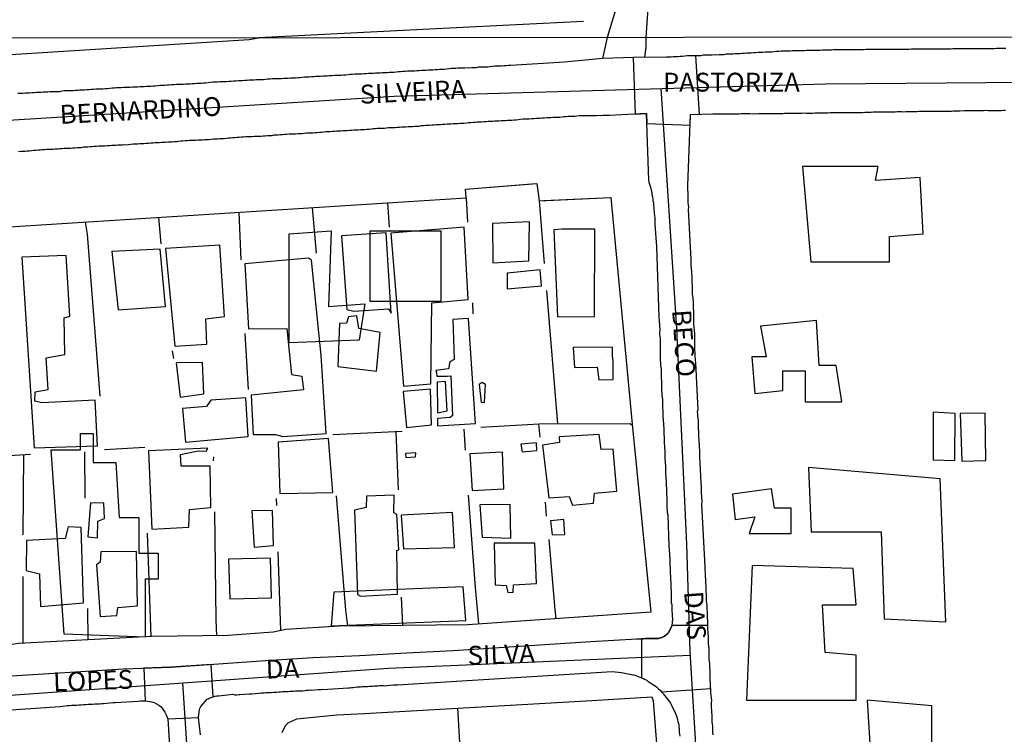
# Model space of a CAD drawing. Units: millimetres. Extents: x 190348 to 192764, y 1679834 to 1682609.
# Drawn here: x 190419 to 190550, y 1680850 to 1680945 of the extents above; entities that cross this region are included whole.
import ezdxf
from ezdxf.enums import TextEntityAlignment as Align

# ---------------------------------------------------------------- set-up
doc = ezdxf.new("R2010")
doc.units = ezdxf.units.MM
for name, color, linetype in [('EDIFICACAO_REFERENCIAL', 30, 'Continuous'), ('IMAGEM', 7, 'Continuous'), ('V-CRUZAMENTO', 1, 'Continuous'), ('V-EDIFICACAO', 140, 'Continuous'), ('V-EIXO_DE_LOGRADOURO', 3, 'Continuous'), ('V-LOTE', 1, 'Continuous'), ('V-NOME_DOS_LOGRADOUROS', 7, 'Continuous'), ('V-QUADRA', 50, 'Continuous'), ('V-REFERENCIA', 31, 'Continuous'), ('V-TESTADA', 5, 'Continuous'), ('X-LIMITE_1000', 255, 'Continuous')]:
    doc.layers.add(name, color=color, linetype=linetype)
picture_1 = doc.add_image_def('image1.jpg', size_in_pixel=(4027, 4624))

msp = doc.modelspace()

# ---------------------------------------------------------------- linework, layer by layer
at = {"layer": 'EDIFICACAO_REFERENCIAL'}
for points in [[(190524.25, 1680913.05), (190534.66, 1680913.05), (190534.66, 1680916.39), (190539.12, 1680916.76), (190538.74, 1680924.19), (190532.8, 1680923.82), (190533.17, 1680925.67), (190523.14, 1680925.67), (190524.25, 1680913.05)], [(190455.14, 1680916.76), (190460.71, 1680917.13), (190460.34, 1680907.11), (190465.17, 1680907.48), (190464.43, 1680902.65), (190455.14, 1680902.28), (190455.14, 1680916.76)], [(190465.86, 1680917.15), (190475.24, 1680917.15), (190475.24, 1680907.79), (190465.86, 1680907.79)], [(190516.82, 1680895.6), (190520.54, 1680895.97), (190520.54, 1680898.57), (190523.51, 1680898.57), (190523.51, 1680894.48), (190528.34, 1680894.48), (190527.6, 1680899.31), (190525.37, 1680899.31), (190525, 1680905.25), (190517.56, 1680904.51), (190518.31, 1680900.43), (190516.45, 1680900.43), (190516.82, 1680895.6)], [(190423.62, 1680888.14), (190427.48, 1680888.14), (190427.48, 1680890.29), (190429.2, 1680890.29), (190429.2, 1680886.43), (190432.2, 1680886.43), (190432.63, 1680879.14), (190435.21, 1680879.14), (190435.21, 1680874.43), (190437.78, 1680874.43), (190437.78, 1680871), (190436.06, 1680871), (190436.06, 1680863.28), (190425.34, 1680863.71), (190423.62, 1680888.14)], [(190533.95, 1680865.71), (190542.13, 1680865.34), (190541.38, 1680884.28), (190523.92, 1680885.77), (190524.29, 1680877.23), (190533.58, 1680877.23), (190533.95, 1680865.71)], [(190516.08, 1680877.03), (190521.65, 1680877.03), (190521.65, 1680880.37), (190519.42, 1680880.37), (190519.05, 1680882.97), (190513.85, 1680882.23), (190514.22, 1680878.89), (190516.82, 1680879.26), (190516.08, 1680877.03)], [(190515.74, 1680854.95), (190530.23, 1680854.95), (190530.23, 1680860.89), (190526.15, 1680861.26), (190525.78, 1680867.57), (190530.23, 1680867.57), (190529.86, 1680872.4), (190516.49, 1680872.77), (190515.74, 1680854.95)], [(190460.71, 1680864.78), (190478.55, 1680865.52), (190478.18, 1680869.98), (190461.08, 1680869.24), (190460.71, 1680864.78)], [(190532.46, 1680842.69), (190540.27, 1680842.69), (190540.27, 1680854.2), (190531.72, 1680854.95), (190532.46, 1680842.69)]]:
    msp.add_lwpolyline(points, close=True, dxfattribs=at)
at = {"layer": 'V-CRUZAMENTO'}
for points in [[(190500.72, 1680940.1), (190500.96, 1680932.61), (190502.47, 1680932.69), (190502.52, 1680931.37), (190508.26, 1680931.16), (190508.31, 1680932.57), (190509.52, 1680932.6), (190509, 1680940.34), (190508.78, 1680940.33), (190508.48, 1680940.31), (190508.18, 1680940.31), (190507.88, 1680940.31), (190507.54, 1680940.27), (190507.24, 1680940.25), (190506.93, 1680940.23), (190506.63, 1680940.2), (190506.33, 1680940.18), (190506.03, 1680940.18), (190505.73, 1680940.16), (190505.43, 1680940.16), (190505.13, 1680940.14), (190504.8, 1680940.13), (190502.23, 1680940.15)], [(190510.86, 1680859.52), (190510.86, 1680859.82), (190510.82, 1680860.08), (190510.8, 1680860.38), (190510.78, 1680860.68), (190510.78, 1680860.98), (190510.76, 1680861.24), (190510.76, 1680861.54), (190510.76, 1680861.8), (190510.74, 1680862.1), (190510.71, 1680862.4), (190510.71, 1680862.96), (190510.69, 1680863.26), (190510.68, 1680863.32), (190510.61, 1680864.46), (190510.59, 1680864.85), (190505.86, 1680864.85), (190505.36, 1680863.84), (190505.3, 1680863.77), (190505.09, 1680863.6), (190504.85, 1680863.43), (190504.61, 1680863.3), (190504.5, 1680863.23), (190504.31, 1680863.21), (190504.2, 1680863.15), (190504.05, 1680863.13), (190503.75, 1680863.13), (190503.45, 1680863.13), (190503.15, 1680863.13), (190502.89, 1680863.13), (190502.59, 1680863.11), (190502.33, 1680863.11), (190502.03, 1680863.08), (190501.82, 1680863.08), (190501.82, 1680857.92), (190502.08, 1680857.8), (190502.29, 1680857.67), (190502.51, 1680857.58), (190502.72, 1680857.43), (190502.94, 1680857.28), (190503.19, 1680857.11), (190503.39, 1680856.98), (190503.62, 1680856.83), (190503.86, 1680856.66), (190504.07, 1680856.44), (190504.29, 1680856.25), (190504.48, 1680856.04), (190510.98, 1680856.47), (190510.97, 1680856.64), (190510.95, 1680856.94), (190510.95, 1680857.24), (190510.93, 1680857.54), (190510.93, 1680857.8), (190510.91, 1680858.1), (190510.89, 1680858.36), (190510.89, 1680858.66), (190510.89, 1680858.96), (190510.86, 1680859.26)], [(190439.08, 1680852.49), (190443.13, 1680852.64), (190443.28, 1680853.74), (190443.45, 1680854.1), (190444.28, 1680855.09), (190444.41, 1680855.11), (190444.54, 1680855.2), (190444.8, 1680855.32), (190445.06, 1680855.39), (190444.79, 1680859.68), (190439.46, 1680859.34), (190435.9, 1680859.2), (190436.07, 1680854.87), (190436.37, 1680854.83), (190436.67, 1680854.76), (190436.97, 1680854.72), (190437.28, 1680854.63), (190437.58, 1680854.48), (190437.88, 1680854.27), (190438.18, 1680854.05), (190438.41, 1680853.75), (190438.69, 1680853.37), (190438.82, 1680853.07), (190438.93, 1680852.77)]]:
    msp.add_lwpolyline(points, close=True, dxfattribs=at)
at = {"layer": 'V-EDIFICACAO'}
for points in [[(190482.06, 1680918.11), (190482.14, 1680912.91), (190486.87, 1680913.18), (190486.97, 1680918.35), (190482.06, 1680918.11)], [(190462.06, 1680916.48), (190462.79, 1680906.73), (190463.73, 1680906.5), (190468.29, 1680906.79), (190468.67, 1680906.24), (190467.99, 1680916.87), (190462.06, 1680916.48)], [(190468.6, 1680916.85), (190470.29, 1680896.57), (190473.92, 1680896.88), (190474.05, 1680907.59), (190478.86, 1680908.05), (190478.31, 1680917.63), (190468.6, 1680916.85)], [(190491.31, 1680917.36), (190490.19, 1680917.29), (190490.7, 1680905.74), (190495.57, 1680905.77), (190495.62, 1680917.36), (190491.31, 1680917.36)], [(190438.76, 1680914.81), (190439.98, 1680901.85), (190444.22, 1680902.11), (190444.1, 1680905.46), (190446.57, 1680905.79), (190445.94, 1680915.26), (190438.76, 1680914.81)], [(190431.66, 1680914.42), (190432.48, 1680906.67), (190438.75, 1680907.12), (190438.06, 1680914.73), (190431.66, 1680914.42)], [(190419.73, 1680913.63), (190421.38, 1680888.37), (190429.77, 1680888.65), (190429.43, 1680894.71), (190422.37, 1680894.36), (190421.47, 1680894.55), (190421.49, 1680895.81), (190423.22, 1680896.12), (190422.97, 1680900.32), (190425.42, 1680900.76), (190425.35, 1680905.63), (190426.1, 1680905.81), (190425.59, 1680913.85), (190419.73, 1680913.63)], [(190449.25, 1680912.75), (190449.76, 1680904.14), (190454.83, 1680904.21), (190455.44, 1680898.09), (190456.84, 1680897.89), (190457.02, 1680896.07), (190450.11, 1680895.35), (190450.37, 1680890.13), (190453.32, 1680890.16), (190454.31, 1680889.89), (190460.05, 1680890.29), (190459.39, 1680900.62), (190458.1, 1680913.26), (190457.7, 1680913.5), (190449.25, 1680912.75)], [(190484.02, 1680911.52), (190484.04, 1680909.44), (190488.55, 1680909.86), (190488.37, 1680911.99), (190484.02, 1680911.52)], [(190464.38, 1680904.19), (190464.12, 1680905.89), (190463, 1680905.74), (190462.72, 1680904.91), (190461.79, 1680904.88), (190461.58, 1680899.16), (190466.71, 1680898.56), (190467.21, 1680903.67), (190464.38, 1680904.19)], [(190476.81, 1680905.37), (190477.02, 1680900.1), (190476.42, 1680899.8), (190476.25, 1680898.84), (190474.58, 1680898.62), (190474.64, 1680898.31), (190474.7, 1680897.86), (190476.1, 1680897.89), (190476.56, 1680897.94), (190476.8, 1680892.67), (190476.49, 1680892.39), (190474.81, 1680892.25), (190474.79, 1680891.28), (190479.81, 1680891.62), (190478.89, 1680905.54), (190476.81, 1680905.37)], [(190492.77, 1680901.66), (190492.95, 1680899.01), (190495.96, 1680899.09), (190496.15, 1680897.39), (190498.07, 1680897.43), (190498.04, 1680899.85), (190497.99, 1680900.62), (190497.96, 1680901.74)], [(190440.17, 1680899.63), (190440.71, 1680895.1), (190443.82, 1680895.54), (190443.65, 1680899.67), (190440.17, 1680899.63)], [(190496.56, 1680900.09), (190496.55, 1680900.09)], [(190474.76, 1680897.07), (190474.8, 1680893), (190476.07, 1680893.27), (190475.85, 1680897.16), (190474.76, 1680897.07)], [(190480.69, 1680897.06), (190480.29, 1680896.77), (190480.56, 1680894.42), (190481, 1680894.37), (190481.14, 1680896.76), (190480.69, 1680897.06)], [(190470.23, 1680895.83), (190470.67, 1680891.1), (190474.01, 1680891.43), (190473.85, 1680896.17), (190470.23, 1680895.83)], [(190444.75, 1680894.71), (190444.19, 1680893.86), (190441, 1680893.61), (190441.43, 1680889.13), (190449.7, 1680889.9), (190449.41, 1680895), (190444.75, 1680894.71)], [(190540.46, 1680893.11), (190540.45, 1680886.79), (190543.32, 1680886.69), (190543.36, 1680892.93), (190540.46, 1680893.11)], [(190544.03, 1680892.94), (190544.24, 1680886.63), (190547.41, 1680886.7), (190547.32, 1680892.97), (190544.03, 1680892.94)], [(190453.69, 1680889.12), (190453.89, 1680882.32), (190460.93, 1680882.47), (190460.36, 1680889.61), (190453.69, 1680889.12)], [(190490.91, 1680889.83), (190490.94, 1680889.07), (190488.72, 1680888.72), (190489.56, 1680881.77), (190492.22, 1680881.94), (190492.67, 1680880.78), (190495.46, 1680881.05), (190495.57, 1680882.37), (190498.55, 1680882.63), (190498.04, 1680888.19), (190496.47, 1680888.18), (190496.22, 1680890.16), (190490.91, 1680889.83)], [(190440.82, 1680885.94), (190440.73, 1680887.51), (190443.1, 1680888), (190444.15, 1680887.92), (190444.36, 1680888.34), (190436.51, 1680888), (190436.97, 1680877.6), (190441.87, 1680877.86), (190441.93, 1680880.2), (190444.77, 1680880.49), (190444.68, 1680885.97), (190440.82, 1680885.94)], [(190479.09, 1680887.6), (190479.4, 1680882.72), (190483.59, 1680882.93), (190483.41, 1680887.83), (190479.09, 1680887.6)], [(190485.84, 1680888.85), (190485.99, 1680887.85), (190487.94, 1680888.03), (190487.89, 1680889.06), (190485.84, 1680888.85)], [(190470.57, 1680887.63), (190470.61, 1680887.1), (190471.89, 1680887.18), (190471.91, 1680887.73), (190470.57, 1680887.63)], [(190465.37, 1680882), (190465.32, 1680880.49), (190463.78, 1680880.11), (190464.21, 1680868.94), (190464.58, 1680868.74), (190469.48, 1680869), (190469.41, 1680874.78), (190469.69, 1680874.87), (190469.4, 1680879.54), (190469.02, 1680879.75), (190469.06, 1680882.09), (190465.37, 1680882)], [(190428.83, 1680881.11), (190428.48, 1680876.61), (190429.77, 1680876.44), (190429.81, 1680878.65), (190430.66, 1680879.04), (190430.58, 1680881.05), (190428.83, 1680881.11)], [(190450.19, 1680880.02), (190450.5, 1680875.24), (190453.06, 1680875.43), (190452.94, 1680880.07), (190450.19, 1680880.02)], [(190480.42, 1680880.85), (190480.72, 1680876.53), (190484.52, 1680876.4), (190484.41, 1680880.89), (190480.42, 1680880.85)], [(190469.97, 1680879.46), (190470.27, 1680875.02), (190477.05, 1680875.19), (190476.79, 1680879.8), (190469.97, 1680879.46)], [(190489.75, 1680878.7), (190489.98, 1680876.86), (190491.67, 1680876.91), (190491.51, 1680878.9), (190489.75, 1680878.7)], [(190425.48, 1680876.36), (190420.35, 1680876.12), (190420.31, 1680872.15), (190422.06, 1680871.68), (190422.21, 1680867.37), (190427.91, 1680867.86), (190427.61, 1680877.81), (190425.87, 1680877.92), (190425.48, 1680876.36)], [(190482.28, 1680875.73), (190482.42, 1680870.22), (190483.89, 1680870.15), (190484.09, 1680869.22), (190484.8, 1680869.25), (190484.87, 1680870.24), (190487.92, 1680870.41), (190487.69, 1680875.73), (190482.28, 1680875.73)], [(190430.2, 1680874.6), (190430.1, 1680873.24), (190429.64, 1680872.89), (190430.09, 1680866.04), (190432.32, 1680866.16), (190432.45, 1680867.23), (190435.05, 1680867.43), (190434.92, 1680874.66), (190430.2, 1680874.6)], [(190447.1, 1680873.65), (190447.3, 1680868.36), (190452.8, 1680868.5), (190452.68, 1680873.77), (190447.1, 1680873.65)]]:
    msp.add_lwpolyline(points, close=True, dxfattribs=at)
at = {"layer": 'V-EIXO_DE_LOGRADOURO'}
for points in [[(190350, 1680927.55), (190415.1, 1680931.63), (190469.07, 1680934.99), (190526.19, 1680936.6), (190611.08, 1680937.33), (190685.76, 1680937.18), (190763.9, 1680932.83)], [(190504.37, 1680935.99), (190506.46, 1680904.21), (190507.79, 1680875.62), (190508.21, 1680861.36), (190509.31, 1680843.28), (190510.55, 1680825.14), (190511.34, 1680804.49), (190512.06, 1680782.01), (190513.61, 1680758.93), (190514.11, 1680737.4), (190515.36, 1680714.85), (190516.23, 1680691.13), (190517.4, 1680673.19), (190517.97, 1680658.49), (190519.3, 1680636.45), (190520.39, 1680616.32), (190521.72, 1680594.13), (190522.9, 1680572.83), (190524.61, 1680536.9), (190526.45, 1680504.27), (190528.68, 1680468.34), (190531.6, 1680431.81)], [(190350.07, 1680851.39), (190415.69, 1680855.45), (190468.32, 1680859.19), (190508.24, 1680860.93)], [(190441, 1680857.25), (190443.44, 1680820.43), (190446.22, 1680781.51), (190448.29, 1680750.78), (190450.23, 1680721.35), (190452.32, 1680688.76), (190454.1, 1680655.15), (190455.43, 1680624.41), (190457.59, 1680587.34), (190459.68, 1680551.01), (190461.98, 1680512.75), (190463.75, 1680476.48), (190465.45, 1680448.09)]]:
    msp.add_lwpolyline(points, dxfattribs=at)
at = {"layer": 'V-LOTE'}
for points in [[(190494.15, 1680944.88), (190476.39, 1680944.01), (190451.1, 1680942.73)], [(190350, 1680935.32), (190351.52, 1680935.54), (190353.73, 1680935.94), (190356.74, 1680936.39), (190359.77, 1680936.77), (190362.85, 1680936.96), (190365.93, 1680937.16), (190369.01, 1680937.44), (190372.04, 1680937.59), (190375.07, 1680937.76), (190378.1, 1680937.95), (190381.13, 1680938.14), (190384.16, 1680938.33), (190412.59, 1680940.17), (190449.84, 1680942.48), (190451.1, 1680942.73)], [(190355.53, 1680913.34), (190365.37, 1680914.48), (190386.68, 1680915.4), (190417.4, 1680917.61), (190478.58, 1680921.52), (190478.52, 1680922.66), (190487.97, 1680923.41), (190488.26, 1680921.11), (190497.76, 1680921.57), (190500.58, 1680891.5)], [(190468.16, 1680920.85), (190468.39, 1680917.61)], [(190478.58, 1680921.52), (190478.77, 1680918.31)], [(190488.27, 1680921.11), (190488.92, 1680912.82)], [(190448.46, 1680919.59), (190448.72, 1680913.29)], [(190458.21, 1680920.22), (190458.73, 1680914.16)], [(190428.14, 1680918.3), (190428.37, 1680916.7), (190430.07, 1680895.24)], [(190437.83, 1680918.92), (190438.14, 1680915.42)], [(190489.25, 1680909.23), (190490.69, 1680891.57)], [(190479.44, 1680907.61), (190479.46, 1680906.13)], [(190449.26, 1680903.52), (190449.69, 1680896.11)], [(190439.63, 1680901.23), (190439.82, 1680900.24)], [(190500.58, 1680891.5), (190503.03, 1680866.6), (190478.8, 1680864.95), (190461.83, 1680864.73), (190454.69, 1680864.29), (190453.04, 1680863.97), (190447.06, 1680863.52), (190436.92, 1680863.36), (190419.29, 1680862.44), (190415.81, 1680861.94), (190409.1, 1680861.34), (190387.21, 1680860.26), (190377, 1680859.93), (190363.44, 1680858.67), (190350.06, 1680857.88)], [(190470.1, 1680890.53), (190460.94, 1680890.09)], [(190469.63, 1680882.83), (190469.3, 1680890.49)], [(190478.49, 1680888.06), (190478.34, 1680890.86)], [(190480.52, 1680891.12), (190488.27, 1680891.56), (190500.32, 1680891.6), (190500.59, 1680891.4)], [(190488.4, 1680889.78), (190488.21, 1680891.56)], [(190428.12, 1680881.71), (190428.08, 1680887.86)], [(190430.67, 1680888.17), (190436.01, 1680888.45)], [(190410.69, 1680886.94), (190410.9, 1680886.92), (190410.91, 1680886.92), (190420.88, 1680887.54)], [(190419.97, 1680887.48), (190419.85, 1680876.84)], [(190445.13, 1680886.68), (190445.16, 1680887.19)], [(190453.52, 1680880.73), (190453.48, 1680881.67)], [(190462.92, 1680864.74), (190462.66, 1680866.85), (190461.43, 1680882.03)], [(190480.25, 1680865.05), (190479.82, 1680869.88), (190478.91, 1680882.12)], [(190489.24, 1680879.31), (190489.08, 1680881.2)], [(190445.57, 1680863.5), (190445.49, 1680865.58), (190445.31, 1680879.9)], [(190436.85, 1680863.36), (190436.39, 1680877.09)], [(190490.51, 1680865.75), (190490.38, 1680866.9), (190489.6, 1680876.22)], [(190454.02, 1680864.16), (190453.68, 1680874.6)], [(190419.85, 1680871.34), (190419.87, 1680862.47)], [(190470.22, 1680864.84), (190470.03, 1680868.6)], [(190428.5, 1680862.92), (190428.46, 1680867.1)], [(190461.44, 1680852.98), (190465.14, 1680853.2), (190495.22, 1680854.91), (190503.18, 1680855.37), (190503.35, 1680854.87), (190505.32, 1680829.96)], [(190454.2, 1680850.64), (190454.66, 1680851.59), (190454.99, 1680851.93), (190456.16, 1680852.49), (190461.44, 1680852.98)], [(190478.45, 1680837.21), (190477.49, 1680853.9)]]:
    msp.add_lwpolyline(points, dxfattribs=at)
at = {"layer": 'V-QUADRA'}
for points in [[(190550.06, 1680941.3), (190549.76, 1680941.3), (190549.46, 1680941.3), (190549.16, 1680941.3), (190548.82, 1680941.28), (190548.52, 1680941.26), (190548.21, 1680941.26), (190547.91, 1680941.26), (190547.61, 1680941.26), (190547.31, 1680941.26), (190547.01, 1680941.26), (190546.71, 1680941.26), (190546.41, 1680941.26), (190546.11, 1680941.26), (190545.81, 1680941.26), (190545.51, 1680941.26), (190545.2, 1680941.26), (190544.9, 1680941.26), (190544.6, 1680941.26), (190544.3, 1680941.26), (190544, 1680941.26), (190543.66, 1680941.26), (190543.36, 1680941.26), (190543.05, 1680941.24), (190542.75, 1680941.21), (190542.45, 1680941.21), (190542.15, 1680941.21), (190541.85, 1680941.21), (190541.55, 1680941.21), (190541.25, 1680941.21), (190540.95, 1680941.21), (190540.65, 1680941.21), (190540.35, 1680941.21), (190540.04, 1680941.21), (190539.74, 1680941.21), (190539.44, 1680941.21), (190539.14, 1680941.21), (190538.84, 1680941.21), (190538.5, 1680941.21), (190538.2, 1680941.21), (190538.2, 1680941.21), (190537.89, 1680941.21), (190537.59, 1680941.21), (190537.29, 1680941.19), (190536.99, 1680941.17), (190536.69, 1680941.17), (190536.39, 1680941.17), (190536.09, 1680941.17), (190535.79, 1680941.17), (190535.49, 1680941.17), (190535.19, 1680941.17), (190534.88, 1680941.17), (190534.58, 1680941.17), (190534.28, 1680941.17), (190533.98, 1680941.17), (190533.68, 1680941.17), (190533.34, 1680941.17), (190533.04, 1680941.17), (190532.73, 1680941.17), (190532.43, 1680941.17), (190532.13, 1680941.17), (190531.83, 1680941.17), (190531.53, 1680941.15), (190531.23, 1680941.13), (190530.93, 1680941.13), (190530.63, 1680941.13), (190530.33, 1680941.13), (190530.03, 1680941.13), (190529.72, 1680941.13), (190529.42, 1680941.13), (190529.12, 1680941.13), (190528.82, 1680941.13), (190528.52, 1680941.13), (190528.18, 1680941.13), (190527.88, 1680941.13), (190527.57, 1680941.11), (190527.27, 1680941.11), (190526.97, 1680941.09), (190526.67, 1680941.09), (190526.37, 1680941.09), (190526.07, 1680941.09), (190525.77, 1680941.06), (190525.47, 1680941.04), (190525.17, 1680941.04), (190524.87, 1680941.04), (190524.56, 1680941.04), (190524.26, 1680941.04), (190523.96, 1680941.04), (190523.66, 1680941.02), (190523.36, 1680941), (190523.02, 1680941), (190522.72, 1680941), (190522.41, 1680941), (190522.11, 1680941), (190521.81, 1680941), (190521.51, 1680940.96), (190521.21, 1680940.96), (190520.91, 1680940.96), (190520.61, 1680940.96), (190520.31, 1680940.93), (190520.01, 1680940.91), (190519.71, 1680940.89), (190519.4, 1680940.87), (190519.1, 1680940.83), (190518.8, 1680940.83), (190518.5, 1680940.83), (190518.2, 1680940.83), (190517.86, 1680940.78), (190517.56, 1680940.78), (190517.25, 1680940.76), (190516.95, 1680940.74), (190516.65, 1680940.72), (190516.35, 1680940.7), (190516.05, 1680940.7), (190515.75, 1680940.68), (190515.45, 1680940.66), (190515.15, 1680940.66), (190514.85, 1680940.61), (190514.55, 1680940.61), (190514.24, 1680940.61), (190513.94, 1680940.57), (190513.64, 1680940.57), (190513.34, 1680940.55), (190513.04, 1680940.53), (190512.7, 1680940.48), (190512.4, 1680940.48), (190512.09, 1680940.46), (190511.79, 1680940.44), (190511.49, 1680940.46), (190511.19, 1680940.42), (190510.89, 1680940.4), (190510.59, 1680940.4), (190510.29, 1680940.4), (190509.99, 1680940.4), (190509.69, 1680940.35), (190509.39, 1680940.35), (190509.08, 1680940.35), (190508.78, 1680940.33), (190508.48, 1680940.31), (190508.18, 1680940.31), (190507.88, 1680940.31), (190507.88, 1680940.31), (190507.54, 1680940.27), (190507.24, 1680940.25), (190506.93, 1680940.23), (190506.63, 1680940.2), (190506.33, 1680940.18), (190506.03, 1680940.18), (190505.73, 1680940.16), (190505.43, 1680940.16), (190505.13, 1680940.14), (190504.8, 1680940.13), (190502.23, 1680940.15), (190496.64, 1680939.97), (190491.61, 1680939.48), (190484.49, 1680939.06), (190484.19, 1680939.04), (190483.89, 1680939.02), (190483.59, 1680939), (190483.28, 1680938.98), (190482.98, 1680938.98), (190482.68, 1680938.96), (190482.38, 1680938.94), (190482.08, 1680938.91), (190481.74, 1680938.87), (190481.44, 1680938.85), (190481.13, 1680938.85), (190480.83, 1680938.81), (190480.53, 1680938.81), (190480.23, 1680938.81), (190479.93, 1680938.76), (190479.63, 1680938.76), (190479.33, 1680938.74), (190479.03, 1680938.7), (190478.73, 1680938.72), (190478.43, 1680938.68), (190478.13, 1680938.68), (190477.82, 1680938.68), (190477.52, 1680938.68), (190477.22, 1680938.63), (190476.92, 1680938.63), (190476.62, 1680938.63), (190476.32, 1680938.59), (190475.98, 1680938.57), (190475.67, 1680938.53), (190475.37, 1680938.51), (190475.07, 1680938.51), (190474.77, 1680938.46), (190474.47, 1680938.46), (190474.17, 1680938.44), (190473.87, 1680938.42), (190473.57, 1680938.42), (190473.27, 1680938.38), (190472.97, 1680938.38), (190472.66, 1680938.38), (190472.36, 1680938.33), (190472.36, 1680938.33), (190472.06, 1680938.33), (190471.76, 1680938.31), (190471.46, 1680938.29), (190471.16, 1680938.29), (190470.82, 1680938.29), (190470.51, 1680938.25), (190470.21, 1680938.25), (190469.91, 1680938.23), (190469.61, 1680938.2), (190469.31, 1680938.16), (190469.01, 1680938.14), (190468.71, 1680938.12), (190468.41, 1680938.12), (190468.11, 1680938.08), (190467.81, 1680938.08), (190467.5, 1680938.08), (190467.2, 1680938.03), (190466.9, 1680938.03), (190466.6, 1680938.03), (190466.3, 1680937.99), (190466, 1680937.99), (190465.66, 1680937.97), (190465.35, 1680937.95), (190465.05, 1680937.95), (190464.75, 1680937.9), (190464.45, 1680937.9), (190464.15, 1680937.9), (190463.85, 1680937.88), (190463.55, 1680937.86), (190463.25, 1680937.84), (190462.95, 1680937.8), (190462.65, 1680937.77), (190462.34, 1680937.77), (190462.04, 1680937.73), (190461.74, 1680937.73), (190461.44, 1680937.73), (190461.14, 1680937.71), (190460.84, 1680937.69), (190460.5, 1680937.67), (190460.19, 1680937.65), (190459.89, 1680937.65), (190459.59, 1680937.62), (190459.29, 1680937.6), (190458.99, 1680937.6), (190458.69, 1680937.6), (190458.39, 1680937.56), (190458.09, 1680937.56), (190457.79, 1680937.52), (190457.49, 1680937.52), (190457.18, 1680937.52), (190456.88, 1680937.45), (190456.58, 1680937.43), (190456.28, 1680937.41), (190455.98, 1680937.39), (190455.68, 1680937.39), (190455.34, 1680937.39), (190455.03, 1680937.34), (190454.73, 1680937.34), (190454.43, 1680937.34), (190454.13, 1680937.3), (190453.83, 1680937.3), (190453.53, 1680937.28), (190453.23, 1680937.26), (190452.93, 1680937.26), (190452.63, 1680937.24), (190452.33, 1680937.22), (190452.02, 1680937.19), (190451.72, 1680937.17), (190451.42, 1680937.17), (190451.12, 1680937.15), (190450.82, 1680937.13), (190450.52, 1680937.11), (190450.18, 1680937.09), (190449.87, 1680937.09), (190449.57, 1680937.04), (190449.27, 1680937.04), (190448.97, 1680937.02), (190448.67, 1680937), (190448.37, 1680937), (190448.07, 1680936.96), (190447.77, 1680936.96), (190447.47, 1680936.91), (190447.17, 1680936.91), (190446.86, 1680936.89), (190446.56, 1680936.87), (190446.26, 1680936.87), (190445.96, 1680936.87), (190445.66, 1680936.83), (190445.36, 1680936.83), (190445.02, 1680936.83), (190444.71, 1680936.79), (190444.41, 1680936.76), (190444.11, 1680936.72), (190443.81, 1680936.7), (190443.51, 1680936.66), (190443.21, 1680936.66), (190442.91, 1680936.66), (190442.61, 1680936.61), (190442.31, 1680936.61), (190442.01, 1680936.59), (190442.01, 1680936.59), (190441.7, 1680936.57), (190441.4, 1680936.57), (190441.1, 1680936.55), (190440.8, 1680936.53), (190440.5, 1680936.53), (190440.2, 1680936.53), (190439.86, 1680936.48), (190439.55, 1680936.48), (190439.25, 1680936.44), (190438.95, 1680936.44), (190438.65, 1680936.42), (190438.35, 1680936.4), (190438.05, 1680936.4), (190437.75, 1680936.36), (190437.45, 1680936.31), (190437.15, 1680936.31), (190436.85, 1680936.27), (190436.54, 1680936.27), (190436.24, 1680936.27), (190435.94, 1680936.23), (190435.64, 1680936.23), (190435.34, 1680936.23), (190435.04, 1680936.18), (190434.7, 1680936.18), (190434.39, 1680936.16), (190434.09, 1680936.14), (190433.79, 1680936.14), (190433.49, 1680936.12), (190433.19, 1680936.14), (190432.89, 1680936.1), (190432.59, 1680936.1), (190432.29, 1680936.1), (190431.99, 1680936.05), (190431.69, 1680936.05), (190431.38, 1680935.99), (190431.08, 1680935.97), (190430.78, 1680935.97), (190430.48, 1680935.93), (190430.18, 1680935.93), (190429.88, 1680935.93), (190429.54, 1680935.9), (190429.23, 1680935.88), (190428.93, 1680935.88), (190428.63, 1680935.84), (190428.33, 1680935.84), (190428.03, 1680935.8), (190427.73, 1680935.8), (190427.43, 1680935.8), (190427.13, 1680935.75), (190426.83, 1680935.75), (190426.53, 1680935.71), (190426.22, 1680935.71), (190425.92, 1680935.71), (190425.62, 1680935.71), (190425.32, 1680935.67), (190425.02, 1680935.65), (190424.72, 1680935.58), (190424.38, 1680935.58), (190424.07, 1680935.58), (190423.77, 1680935.54), (190423.47, 1680935.54), (190423.17, 1680935.5), (190422.87, 1680935.5), (190422.57, 1680935.5), (190422.27, 1680935.45), (190421.97, 1680935.45), (190421.67, 1680935.45), (190421.37, 1680935.41), (190421.06, 1680935.41), (190420.76, 1680935.39), (190420.46, 1680935.37), (190420.16, 1680935.37), (190419.86, 1680935.34), (190419.56, 1680935.32), (190419.22, 1680935.32)], [(190414.18, 1680857.92), (190420.48, 1680858.32), (190426.82, 1680858.69), (190433.16, 1680859.09), (190439.46, 1680859.34), (190445.76, 1680859.74), (190452.06, 1680860.18), (190458.29, 1680860.58), (190464.48, 1680860.87), (190470.67, 1680861.2), (190476.86, 1680861.53), (190482.94, 1680861.93), (190489.02, 1680862.33), (190495.1, 1680862.7), (190501.18, 1680863.07), (190501.47, 1680863.06), (190501.77, 1680863.08), (190502.03, 1680863.08), (190502.33, 1680863.11), (190502.59, 1680863.11), (190502.89, 1680863.13), (190503.15, 1680863.13), (190503.45, 1680863.13), (190503.75, 1680863.13), (190504.05, 1680863.13), (190504.2, 1680863.15), (190504.31, 1680863.21), (190504.5, 1680863.23), (190504.61, 1680863.3), (190504.85, 1680863.43), (190505.09, 1680863.6), (190505.3, 1680863.77), (190505.36, 1680863.84), (190505.86, 1680864.85), (190505.92, 1680865.24), (190505.94, 1680865.5), (190505.95, 1680865.52), (190505.94, 1680866.36), (190505.88, 1680866.79), (190505.86, 1680867.04), (190505.86, 1680867.3), (190505.86, 1680867.56), (190505.81, 1680867.82), (190505.81, 1680868.08), (190505.81, 1680868.38), (190505.81, 1680868.64), (190505.81, 1680868.94), (190505.79, 1680869.19), (190505.79, 1680869.45), (190505.75, 1680869.75), (190505.75, 1680870.01), (190505.73, 1680870.31), (190505.73, 1680870.57), (190505.7, 1680870.87), (190505.68, 1680871.13), (190505.68, 1680871.43), (190505.64, 1680871.69), (190505.64, 1680871.99), (190505.64, 1680872.25), (190505.64, 1680872.55), (190505.62, 1680872.81), (190505.62, 1680873.11), (190505.62, 1680873.37), (190505.6, 1680873.6), (190505.53, 1680874.87), (190505.49, 1680875.3), (190505.47, 1680875.41), (190505.36, 1680879.45), (190505.27, 1680879.77), (190505.27, 1680880.07), (190505.23, 1680880.37), (190505.21, 1680880.68), (190505.21, 1680880.98), (190505.21, 1680881.28), (190505.21, 1680881.58), (190505.21, 1680881.58), (190505.21, 1680881.88), (190505.17, 1680882.18), (190505.17, 1680882.44), (190505.17, 1680882.74), (190505.15, 1680883.04), (190505.12, 1680883.34), (190505.12, 1680883.6), (190505.13, 1680883.88), (190505.04, 1680885.02), (190505.04, 1680885.45), (190505.04, 1680885.75), (190505.04, 1680885.9), (190504.97, 1680887), (190504.95, 1680887.43), (190504.93, 1680887.73), (190504.93, 1680888.03), (190504.89, 1680888.33), (190504.89, 1680888.63), (190504.87, 1680888.93), (190504.87, 1680889.23), (190504.87, 1680889.53), (190504.87, 1680889.83), (190504.82, 1680890.14), (190504.82, 1680890.44), (190504.82, 1680890.74), (190504.8, 1680891.04), (190504.76, 1680891.34), (190504.76, 1680891.64), (190504.72, 1680891.94), (190504.72, 1680892.2), (190504.69, 1680892.5), (190504.69, 1680892.76), (190504.69, 1680893.06), (190504.69, 1680893.36), (190504.65, 1680893.66), (190504.66, 1680893.9), (190504.65, 1680894.85), (190504.54, 1680895.3), (190504.54, 1680895.73), (190504.53, 1680895.92), (190504.52, 1680897.19), (190504.48, 1680897.66), (190504.48, 1680897.92), (190504.48, 1680898.22), (190504.48, 1680898.52), (190504.46, 1680898.82), (190504.44, 1680899.08), (190504.37, 1680899.38), (190504.37, 1680899.64), (190504.35, 1680899.94), (190504.35, 1680900.24), (190504.35, 1680900.54), (190504.35, 1680900.8), (190504.33, 1680901.1), (190504.31, 1680901.4), (190504.31, 1680901.7), (190504.31, 1680901.96), (190504.31, 1680902.26), (190504.31, 1680902.52), (190504.31, 1680902.82), (190504.29, 1680903.12), (190504.26, 1680903.42), (190504.26, 1680903.68), (190504.27, 1680903.96), (190504.18, 1680905.27), (190504.16, 1680905.7), (190504.14, 1680905.72), (190503.84, 1680915.08), (190503.61, 1680917.99), (190503.64, 1680918.3), (190503.64, 1680918.56), (190503.64, 1680918.86), (190503.58, 1680919.12), (190503.55, 1680919.42), (190503.53, 1680919.68), (190503.51, 1680919.98), (190503.49, 1680920.23), (190503.47, 1680920.49), (190503.43, 1680920.79), (190503.38, 1680921.05), (190503.34, 1680921.35), (190503.3, 1680921.61), (190503.25, 1680921.91), (190503.21, 1680922.17), (190503.15, 1680922.47), (190503.08, 1680922.73), (190503.02, 1680923.03), (190502.93, 1680923.29), (190502.85, 1680923.59), (190502.8, 1680923.85), (190502.47, 1680932.69), (190497.56, 1680932.44), (190497.26, 1680932.44), (190497, 1680932.42), (190496.7, 1680932.42), (190496.44, 1680932.4), (190496.14, 1680932.42), (190495.84, 1680932.4), (190495.54, 1680932.4), (190495.28, 1680932.4), (190494.98, 1680932.4), (190494.72, 1680932.38), (190494.42, 1680932.36), (190494.12, 1680932.36), (190493.82, 1680932.36), (190493.56, 1680932.36), (190493.56, 1680932.36), (190493.26, 1680932.33), (190493, 1680932.31), (190492.7, 1680932.31), (190492.4, 1680932.31), (190492.1, 1680932.29), (190491.84, 1680932.25), (190491.54, 1680932.23), (190491.28, 1680932.21), (190490.98, 1680932.18), (190490.68, 1680932.18), (190490.38, 1680932.18), (190490.12, 1680932.14), (190489.82, 1680932.12), (190489.56, 1680932.12), (190489.26, 1680932.1), (190488.96, 1680932.08), (190488.66, 1680932.06), (190488.4, 1680932.03), (190488.1, 1680932.03), (190487.84, 1680932.01), (190487.54, 1680931.99), (190487.24, 1680931.99), (190486.94, 1680931.95), (190486.68, 1680931.95), (190486.38, 1680931.93), (190486.08, 1680931.93), (190485.78, 1680931.88), (190485.52, 1680931.86), (190485.22, 1680931.82), (190484.96, 1680931.8), (190484.66, 1680931.78), (190484.36, 1680931.75), (190484.06, 1680931.75), (190483.8, 1680931.73), (190483.5, 1680931.71), (190483.24, 1680931.71), (190482.94, 1680931.69), (190482.64, 1680931.67), (190482.34, 1680931.65), (190482.08, 1680931.63), (190481.78, 1680931.63), (190481.52, 1680931.63), (190481.22, 1680931.58), (190480.92, 1680931.58), (190480.62, 1680931.56), (190480.36, 1680931.54), (190480.06, 1680931.52), (190479.8, 1680931.5), (190479.5, 1680931.5), (190479.2, 1680931.45), (190478.9, 1680931.43), (190478.64, 1680931.41), (190478.34, 1680931.37), (190478.08, 1680931.37), (190477.78, 1680931.37), (190477.48, 1680931.32), (190477.18, 1680931.32), (190476.92, 1680931.32), (190476.62, 1680931.28), (190476.36, 1680931.28), (190476.06, 1680931.26), (190475.76, 1680931.24), (190475.46, 1680931.24), (190475.2, 1680931.2), (190474.9, 1680931.2), (190474.64, 1680931.17), (190474.34, 1680931.15), (190474.04, 1680931.13), (190473.74, 1680931.11), (190473.48, 1680931.11), (190473.18, 1680931.11), (190472.92, 1680931.07), (190472.62, 1680931.04), (190472.32, 1680930.98), (190472.02, 1680930.98), (190471.76, 1680930.96), (190471.46, 1680930.94), (190471.2, 1680930.94), (190470.9, 1680930.92), (190470.6, 1680930.89), (190470.3, 1680930.89), (190470.04, 1680930.87), (190469.74, 1680930.85), (190469.48, 1680930.83), (190469.18, 1680930.81), (190468.88, 1680930.81), (190468.58, 1680930.77), (190468.32, 1680930.77), (190468.02, 1680930.74), (190467.76, 1680930.72), (190467.46, 1680930.72), (190467.16, 1680930.68), (190466.86, 1680930.68), (190466.6, 1680930.66), (190466.3, 1680930.64), (190466.04, 1680930.61), (190465.74, 1680930.57), (190465.44, 1680930.55), (190465.14, 1680930.53), (190464.88, 1680930.51), (190464.88, 1680930.51), (190464.58, 1680930.51), (190464.32, 1680930.49), (190464.02, 1680930.46), (190463.72, 1680930.46), (190463.42, 1680930.44), (190463.16, 1680930.42), (190462.86, 1680930.4), (190462.6, 1680930.38), (190462.3, 1680930.38), (190462, 1680930.36), (190461.7, 1680930.34), (190461.44, 1680930.34), (190461.14, 1680930.31), (190460.88, 1680930.29), (190460.58, 1680930.27), (190460.28, 1680930.25), (190459.98, 1680930.25), (190459.72, 1680930.21), (190459.42, 1680930.16), (190459.16, 1680930.16), (190458.86, 1680930.14), (190458.56, 1680930.12), (190458.26, 1680930.1), (190458, 1680930.08), (190457.7, 1680930.08), (190457.44, 1680930.06), (190457.14, 1680930.03), (190456.84, 1680930.01), (190456.54, 1680929.99), (190456.28, 1680929.99), (190455.98, 1680929.95), (190455.72, 1680929.95), (190455.42, 1680929.95), (190455.12, 1680929.93), (190454.82, 1680929.91), (190454.56, 1680929.91), (190454.26, 1680929.88), (190454, 1680929.86), (190453.7, 1680929.82), (190453.4, 1680929.82), (190453.1, 1680929.8), (190452.84, 1680929.75), (190452.54, 1680929.73), (190452.28, 1680929.71), (190451.98, 1680929.69), (190451.68, 1680929.67), (190451.38, 1680929.65), (190451.12, 1680929.65), (190450.82, 1680929.65), (190450.56, 1680929.63), (190450.26, 1680929.6), (190449.96, 1680929.6), (190449.66, 1680929.58), (190449.4, 1680929.58), (190449.1, 1680929.56), (190448.84, 1680929.54), (190448.54, 1680929.52), (190448.24, 1680929.5), (190447.94, 1680929.48), (190447.68, 1680929.45), (190447.38, 1680929.43), (190447.12, 1680929.41), (190446.82, 1680929.37), (190446.52, 1680929.35), (190446.22, 1680929.35), (190445.96, 1680929.32), (190445.66, 1680929.3), (190445.4, 1680929.3), (190445.1, 1680929.28), (190444.8, 1680929.24), (190444.5, 1680929.22), (190444.24, 1680929.22), (190443.94, 1680929.2), (190443.68, 1680929.17), (190443.38, 1680929.15), (190443.08, 1680929.15), (190442.78, 1680929.13), (190442.52, 1680929.09), (190442.22, 1680929.09), (190441.96, 1680929.09), (190441.66, 1680929.05), (190441.36, 1680929.05), (190441.06, 1680929.02), (190440.8, 1680929), (190440.5, 1680928.98), (190440.24, 1680928.94), (190439.94, 1680928.92), (190439.64, 1680928.89), (190439.34, 1680928.87), (190439.08, 1680928.87), (190438.78, 1680928.85), (190438.52, 1680928.83), (190438.22, 1680928.83), (190437.92, 1680928.79), (190437.62, 1680928.79), (190437.36, 1680928.79), (190437.06, 1680928.74), (190436.8, 1680928.74), (190436.5, 1680928.72), (190436.2, 1680928.7), (190436.2, 1680928.7), (190435.9, 1680928.68), (190435.64, 1680928.68), (190435.34, 1680928.66), (190435.08, 1680928.64), (190434.78, 1680928.62), (190434.48, 1680928.62), (190434.18, 1680928.59), (190433.88, 1680928.55), (190433.62, 1680928.51), (190433.36, 1680928.53), (190433.06, 1680928.51), (190432.76, 1680928.49), (190432.46, 1680928.49), (190432.2, 1680928.46), (190431.9, 1680928.44), (190431.64, 1680928.44), (190431.34, 1680928.4), (190431.04, 1680928.4), (190430.74, 1680928.38), (190430.48, 1680928.36), (190430.18, 1680928.36), (190429.92, 1680928.34), (190429.62, 1680928.31), (190429.32, 1680928.31), (190429.02, 1680928.27), (190428.76, 1680928.27), (190428.46, 1680928.23), (190428.2, 1680928.23), (190427.9, 1680928.23), (190427.6, 1680928.16), (190427.3, 1680928.14), (190427.04, 1680928.12), (190426.74, 1680928.1), (190426.48, 1680928.1), (190426.18, 1680928.06), (190425.88, 1680928.06), (190425.58, 1680928.03), (190425.32, 1680928.03), (190425.02, 1680928.01), (190424.76, 1680927.99), (190424.46, 1680927.97), (190424.16, 1680927.97), (190423.86, 1680927.93), (190423.6, 1680927.93), (190423.3, 1680927.91), (190423.04, 1680927.91), (190422.74, 1680927.86), (190422.44, 1680927.86), (190422.14, 1680927.84), (190421.88, 1680927.84), (190421.58, 1680927.8), (190421.32, 1680927.8), (190421.02, 1680927.76), (190420.72, 1680927.71), (190420.42, 1680927.69), (190420.16, 1680927.67), (190419.86, 1680927.67), (190419.6, 1680927.67), (190419.3, 1680927.63)], [(190511.29, 1680850.36), (190511.27, 1680850.66), (190511.27, 1680850.92), (190511.27, 1680851.22), (190511.27, 1680851.48), (190511.21, 1680851.78), (190511.19, 1680852.08), (190511.19, 1680852.38), (190511.17, 1680852.64), (190511.19, 1680852.83), (190511.1, 1680854.1), (190511.1, 1680854.53), (190511.11, 1680854.9), (190511.02, 1680855.95), (190510.99, 1680856.38), (190510.97, 1680856.64), (190510.95, 1680856.94), (190510.95, 1680857.24), (190510.93, 1680857.54), (190510.93, 1680857.8), (190510.91, 1680858.1), (190510.89, 1680858.36), (190510.89, 1680858.66), (190510.89, 1680858.96), (190510.86, 1680859.26), (190510.86, 1680859.52), (190510.86, 1680859.82), (190510.82, 1680860.08), (190510.8, 1680860.38), (190510.78, 1680860.68), (190510.78, 1680860.98), (190510.76, 1680861.24), (190510.76, 1680861.54), (190510.76, 1680861.8), (190510.74, 1680862.1), (190510.71, 1680862.4), (190510.71, 1680862.7), (190510.71, 1680862.96), (190510.69, 1680863.26), (190510.68, 1680863.32), (190510.61, 1680864.46), (190510.59, 1680864.89), (190510.59, 1680865.04), (190510.54, 1680866.27), (190510.54, 1680866.7), (190510.52, 1680866.96), (190510.52, 1680867.26), (190510.52, 1680867.56), (190510.48, 1680867.86), (190510.43, 1680868.12), (190510.41, 1680868.42), (190510.41, 1680868.68), (190510.41, 1680868.98), (190510.39, 1680869.28), (190510.37, 1680869.58), (190510.37, 1680869.84), (190510.37, 1680870.14), (190510.35, 1680870.4), (190510.35, 1680870.7), (190510.33, 1680871), (190510.31, 1680871.3), (190510.31, 1680871.56), (190510.31, 1680871.86), (190510.26, 1680872.12), (190510.24, 1680872.42), (190510.24, 1680872.61), (190509.82, 1680880.9), (190509.83, 1680881.19), (190509.83, 1680881.45), (190509.81, 1680881.75), (190509.79, 1680882.01), (190509.77, 1680882.31), (190509.77, 1680882.57), (190509.77, 1680882.87), (190509.77, 1680883.13), (190509.75, 1680883.43), (190509.73, 1680883.53), (190509.73, 1680883.53), (190509.66, 1680884.85), (190509.64, 1680885.28), (190509.64, 1680885.38), (190509.6, 1680886.57), (190509.55, 1680887), (190509.55, 1680887.3), (190509.55, 1680887.56), (190509.55, 1680887.86), (190509.53, 1680888.11), (190509.49, 1680888.37), (190509.49, 1680888.67), (190509.49, 1680888.93), (190509.45, 1680889.23), (190509.45, 1680889.49), (190509.42, 1680889.79), (190509.42, 1680890.05), (190509.42, 1680890.35), (190509.42, 1680890.61), (190509.38, 1680890.91), (190509.38, 1680891.17), (190509.38, 1680891.47), (190509.38, 1680891.73), (190509.36, 1680892.03), (190509.34, 1680892.29), (190509.27, 1680892.59), (190509.27, 1680892.84), (190509.25, 1680893.1), (190509.28, 1680893.36), (190509.3, 1680893.38), (190509, 1680899.7), (190508.97, 1680899.94), (190508.95, 1680900.2), (190508.93, 1680900.41), (190508.91, 1680900.63), (190508.91, 1680900.84), (190508.91, 1680901.06), (190508.87, 1680901.32), (190508.89, 1680901.53), (190508.87, 1680901.75), (190508.87, 1680901.96), (190508.87, 1680902.18), (190508.87, 1680902.43), (190508.87, 1680902.65), (190508.87, 1680902.86), (190508.87, 1680903.12), (190508.87, 1680903.34), (190508.87, 1680903.53), (190508.76, 1680904.76), (190508.76, 1680905.1), (190508.74, 1680905.33), (190508.74, 1680906.56), (190508.69, 1680906.86), (190508.69, 1680907.12), (190508.69, 1680907.34), (190508.69, 1680907.59), (190508.69, 1680907.81), (190508.67, 1680908.02), (190508.65, 1680908.28), (190508.61, 1680908.5), (190508.59, 1680908.75), (190508.59, 1680908.97), (190508.56, 1680909.18), (190508.56, 1680909.4), (190508.56, 1680909.61), (190508.56, 1680909.83), (190508.56, 1680910.04), (190508.52, 1680910.26), (190508.52, 1680910.52), (190508.52, 1680910.73), (190508.52, 1680910.95), (190508.52, 1680911.16), (190508.5, 1680911.38), (190508.5, 1680911.63), (190508.48, 1680911.85), (190508.46, 1680912.06), (190508.46, 1680912.28), (190508.41, 1680912.49), (190508.39, 1680912.71), (190508.39, 1680912.92), (190508.39, 1680913.14), (190508.4, 1680913.33), (190508.06, 1680919.95), (190508.09, 1680920.28), (190508.03, 1680920.58), (190508.01, 1680920.84), (190508.01, 1680921.14), (190508.01, 1680921.4), (190507.98, 1680921.7), (190507.98, 1680921.95), (190507.98, 1680922.21), (190507.96, 1680922.51), (190507.94, 1680922.77), (190507.96, 1680923.07), (190507.97, 1680923.14), (190508.31, 1680932.57), (190511.28, 1680932.64), (190511.58, 1680932.64), (190511.88, 1680932.66), (190512.18, 1680932.66), (190512.48, 1680932.66), (190512.74, 1680932.66), (190513.04, 1680932.66), (190513.34, 1680932.66), (190513.64, 1680932.66), (190513.9, 1680932.66), (190514.2, 1680932.66), (190514.46, 1680932.66), (190514.76, 1680932.66), (190515.06, 1680932.68), (190515.36, 1680932.7), (190515.62, 1680932.7), (190515.92, 1680932.7), (190516.18, 1680932.7), (190516.48, 1680932.66), (190516.78, 1680932.68), (190517.04, 1680932.66), (190517.34, 1680932.68), (190517.64, 1680932.7), (190517.9, 1680932.7), (190518.2, 1680932.68), (190518.5, 1680932.68), (190518.8, 1680932.7), (190519.06, 1680932.7), (190519.36, 1680932.7), (190519.62, 1680932.7), (190519.92, 1680932.7), (190520.22, 1680932.7), (190520.52, 1680932.7), (190520.78, 1680932.72), (190521.08, 1680932.74), (190521.34, 1680932.74), (190521.64, 1680932.74), (190521.94, 1680932.74), (190522.24, 1680932.74), (190522.5, 1680932.74), (190522.8, 1680932.74), (190523.06, 1680932.74), (190523.36, 1680932.76), (190523.66, 1680932.74), (190523.96, 1680932.74), (190524.22, 1680932.74), (190524.48, 1680932.74), (190524.78, 1680932.76), (190525.08, 1680932.79), (190525.38, 1680932.79), (190525.68, 1680932.76), (190525.94, 1680932.76), (190526.24, 1680932.79), (190526.5, 1680932.79), (190526.8, 1680932.81), (190527.1, 1680932.83), (190527.4, 1680932.83), (190527.66, 1680932.83), (190527.96, 1680932.83), (190528.22, 1680932.83), (190528.52, 1680932.83), (190528.82, 1680932.83), (190529.12, 1680932.83), (190529.38, 1680932.83), (190529.68, 1680932.83), (190529.94, 1680932.83), (190530.24, 1680932.83), (190530.54, 1680932.83), (190530.84, 1680932.83), (190531.1, 1680932.83), (190531.4, 1680932.85), (190531.66, 1680932.85), (190531.96, 1680932.85), (190532.26, 1680932.87), (190532.56, 1680932.89), (190532.82, 1680932.92), (190533.12, 1680932.92), (190533.38, 1680932.92), (190533.68, 1680932.92), (190533.98, 1680932.92), (190534.28, 1680932.92), (190534.54, 1680932.92), (190534.84, 1680932.92), (190535.1, 1680932.92), (190535.4, 1680932.92), (190535.7, 1680932.94), (190536, 1680932.94), (190536.26, 1680932.94), (190536.56, 1680932.92), (190536.82, 1680932.94), (190537.12, 1680932.96), (190537.42, 1680932.94), (190537.72, 1680932.96), (190537.98, 1680932.94), (190538.28, 1680932.96), (190538.54, 1680933), (190538.84, 1680933), (190539.14, 1680933), (190539.44, 1680933), (190539.7, 1680933), (190540, 1680933), (190540.26, 1680933), (190540.56, 1680933), (190540.86, 1680933), (190541.16, 1680933), (190541.42, 1680933), (190541.72, 1680933), (190541.98, 1680933), (190542.28, 1680933), (190542.58, 1680933), (190542.88, 1680933), (190543.14, 1680933.02), (190543.44, 1680933.02), (190543.7, 1680933.04), (190544, 1680933.05), (190544.6, 1680933.09), (190544.86, 1680933.09), (190545.16, 1680933.09), (190545.42, 1680933.09), (190545.72, 1680933.09), (190546.02, 1680933.09), (190546.32, 1680933.09), (190546.58, 1680933.09), (190546.88, 1680933.09), (190547.14, 1680933.09), (190547.44, 1680933.11), (190547.74, 1680933.09), (190548.04, 1680933.09), (190548.3, 1680933.09), (190548.6, 1680933.09), (190548.86, 1680933.09), (190549.16, 1680933.09), (190549.46, 1680933.09), (190549.76, 1680933.11), (190550.02, 1680933.13)], [(190443.4, 1680850.33), (190443.13, 1680852.64), (190443.28, 1680853.74), (190443.45, 1680854.1), (190444.28, 1680855.09), (190444.41, 1680855.11), (190444.54, 1680855.2), (190444.8, 1680855.32), (190445.06, 1680855.39), (190445.32, 1680855.47), (190445.57, 1680855.52), (190445.83, 1680855.54), (190447.69, 1680855.72), (190447.94, 1680855.67), (190448.2, 1680855.67), (190448.46, 1680855.71), (190448.6, 1680855.69), (190449.83, 1680855.77), (190450.18, 1680855.8), (190450.24, 1680855.78), (190451.47, 1680855.92), (190451.81, 1680855.92), (190452.07, 1680855.95), (190452.28, 1680855.95), (190452.54, 1680855.97), (190452.8, 1680855.97), (190453.06, 1680856.01), (190453.31, 1680856.01), (190453.53, 1680856.01), (190453.79, 1680856.03), (190454, 1680856.05), (190454.26, 1680856.08), (190454.52, 1680856.08), (190454.78, 1680856.1), (190455.03, 1680856.1), (190455.25, 1680856.12), (190455.51, 1680856.14), (190455.72, 1680856.14), (190455.98, 1680856.16), (190456.24, 1680856.16), (190456.5, 1680856.18), (190456.75, 1680856.2), (190456.97, 1680856.2), (190457.23, 1680856.23), (190457.44, 1680856.25), (190457.7, 1680856.29), (190457.96, 1680856.31), (190458.06, 1680856.29), (190458.99, 1680856.38), (190459.09, 1680856.38), (190459.33, 1680856.38), (190459.59, 1680856.4), (190459.61, 1680856.38), (190462.95, 1680856.56), (190463.2, 1680856.59), (190463.42, 1680856.61), (190463.63, 1680856.61), (190463.89, 1680856.66), (190464.11, 1680856.7), (190464.37, 1680856.7), (190464.58, 1680856.72), (190464.8, 1680856.74), (190465.05, 1680856.74), (190465.27, 1680856.74), (190465.53, 1680856.76), (190465.74, 1680856.78), (190465.96, 1680856.78), (190466.21, 1680856.81), (190466.43, 1680856.83), (190466.69, 1680856.83), (190466.9, 1680856.83), (190467.12, 1680856.87), (190467.38, 1680856.87), (190467.59, 1680856.87), (190467.74, 1680856.85), (190468.97, 1680856.96), (190469.31, 1680856.98), (190469.5, 1680856.98), (190497.94, 1680858.74), (190499.15, 1680858.63), (190500.71, 1680858.32), (190500.78, 1680858.31), (190500.96, 1680858.27), (190501.17, 1680858.18), (190501.39, 1680858.1), (190501.6, 1680858.01), (190501.82, 1680857.92), (190502.08, 1680857.8), (190502.29, 1680857.67), (190502.51, 1680857.58), (190502.72, 1680857.43), (190502.94, 1680857.28), (190503.19, 1680857.11), (190503.39, 1680856.98), (190503.62, 1680856.83), (190503.86, 1680856.66), (190504.07, 1680856.44), (190504.29, 1680856.25), (190504.48, 1680856.04), (190504.67, 1680855.84), (190504.74, 1680855.76), (190505.45, 1680854.85), (190505.66, 1680854.53), (190505.77, 1680854.29), (190505.77, 1680854.29), (190506.31, 1680853.16), (190506.44, 1680852.81), (190506.52, 1680852.55), (190506.59, 1680852.34), (190506.65, 1680852.08), (190506.72, 1680851.87), (190506.74, 1680851.65), (190506.78, 1680851.39), (190506.82, 1680851.18), (190506.82, 1680850.92), (190506.82, 1680850.7), (190506.85, 1680850.45), (190506.89, 1680850.19)], [(190382.21, 1680851.22), (190424.82, 1680854.12), (190425.15, 1680854.16), (190425.45, 1680854.2), (190425.75, 1680854.23), (190426.05, 1680854.23), (190426.35, 1680854.27), (190426.65, 1680854.27), (190426.96, 1680854.29), (190427.26, 1680854.31), (190427.6, 1680854.33), (190427.9, 1680854.36), (190428.2, 1680854.38), (190428.5, 1680854.4), (190428.8, 1680854.42), (190429.11, 1680854.42), (190429.41, 1680854.46), (190429.71, 1680854.46), (190430.01, 1680854.46), (190430.31, 1680854.51), (190430.54, 1680854.49), (190431.81, 1680854.63), (190432.09, 1680854.62), (190435.13, 1680854.8), (190435.47, 1680854.85), (190435.77, 1680854.87), (190436.07, 1680854.87), (190436.37, 1680854.83), (190436.67, 1680854.76), (190436.97, 1680854.72), (190437.28, 1680854.63), (190437.58, 1680854.48), (190437.88, 1680854.27), (190437.88, 1680854.27), (190438.18, 1680854.05), (190438.41, 1680853.75), (190438.69, 1680853.37), (190438.82, 1680853.07), (190438.93, 1680852.77), (190439.08, 1680852.49), (190439.31, 1680848.82)], [(190443.28, 1680853.74), (190443.45, 1680854.1)]]:
    msp.add_lwpolyline(points, dxfattribs=at)
at = {"layer": 'V-REFERENCIA'}
for points in [[(190501.97, 1680958.35), (190497.25, 1680942.77), (190496.64, 1680939.97)], [(190502.89, 1680949.9), (190502.39, 1680942.78), (190502.37, 1680941.44), (190502.23, 1680940.15)]]:
    msp.add_lwpolyline(points, dxfattribs=at)
at = {"layer": 'V-TESTADA'}
for points in [[(190355.53, 1680913.34), (190365.37, 1680914.48), (190386.68, 1680915.4), (190417.4, 1680917.61), (190478.58, 1680921.52), (190478.52, 1680922.66), (190487.83, 1680923.4)], [(190488.88, 1680921.14), (190497.76, 1680921.57), (190500.58, 1680891.5)], [(190500.58, 1680891.5), (190503.03, 1680866.6), (190478.8, 1680864.95), (190461.83, 1680864.73), (190454.69, 1680864.29), (190453.04, 1680863.97), (190447.06, 1680863.52), (190436.92, 1680863.36), (190419.29, 1680862.44), (190415.81, 1680861.94), (190409.1, 1680861.34), (190387.21, 1680860.26), (190377, 1680859.93), (190363.44, 1680858.67), (190350.06, 1680857.88)], [(190461.44, 1680852.98), (190465.14, 1680853.2), (190495.22, 1680854.91), (190503.18, 1680855.37), (190503.35, 1680854.87), (190505.32, 1680829.96)], [(190454.2, 1680850.64), (190454.66, 1680851.59), (190454.99, 1680851.93), (190456.16, 1680852.49), (190461.44, 1680852.98)]]:
    msp.add_lwpolyline(points, dxfattribs=at)
at = {"layer": 'X-LIMITE_1000'}
msp.add_line((192762.49, 1680944.48), (190349.99, 1680942.64), dxfattribs=at)

# ---------------------------------------------------------------- texts
at = {"layer": 'V-NOME_DOS_LOGRADOUROS'}
msp.add_text('PASTORIZA', height=2.5, dxfattribs=at).set_placement((190504.65, 1680934.81), align=Align.BOTTOM_LEFT)
for s, rotation, p in [('SILVEIRA', 3, (190464.6, 1680933.18)), ('BERNARDINO', 3, (190424.85, 1680930.52)), ('BECO', 274, (190505.09, 1680906.57)), ('DAS', 274, (190506.68, 1680869.26)), ('SILVA', 2, (190478.84, 1680858.83)), ('DA', 2, (190452.11, 1680857.01)), ('LOPES', 2, (190423.94, 1680855.33))]:
    msp.add_text(s, height=2.5, rotation=rotation, dxfattribs=at).set_placement(p, align=Align.BOTTOM_LEFT)

# ---------------------------------------------------------------- referenced raster images: frames only (the image files are external)
at = {"layer": 'IMAGEM'}
image = msp.add_image(picture_1, insert=(190347.64, 1679834.09), size_in_units=(2416.73, 2775.01), dxfattribs=at)
image.dxf.flags = 7

doc.saveas('drawing.dxf')
